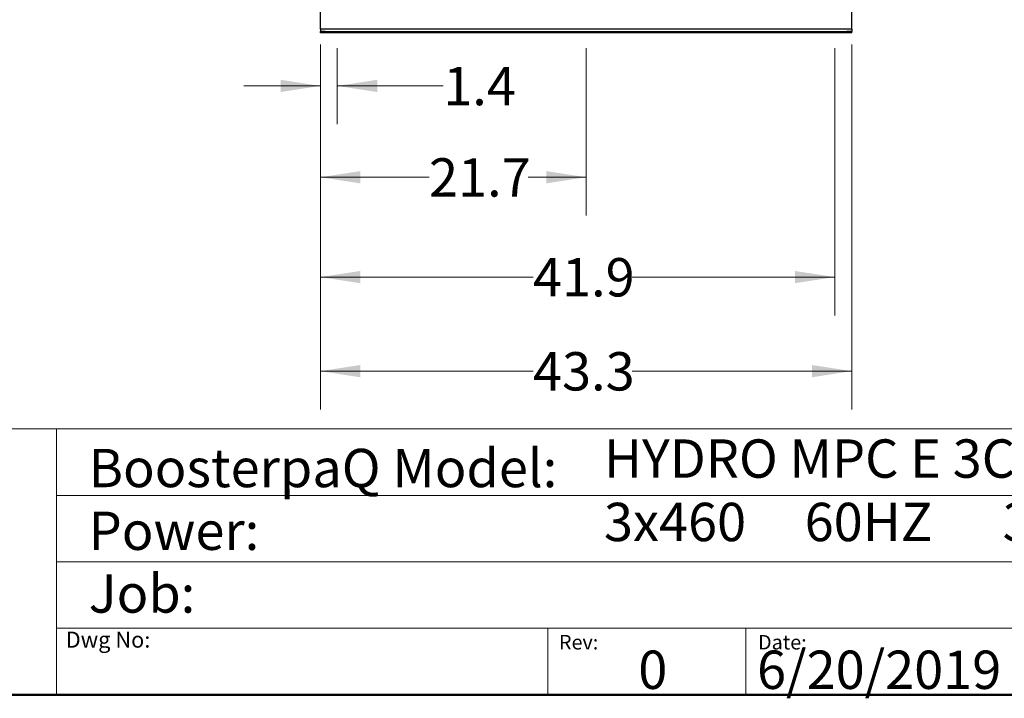
# Model space of a CAD drawing. Units: inches. Extents: x 0.4 to 10.6, y 0.4 to 8.1.
# Drawn here: x 5.4 to 8.6, y 0.4 to 2.6 of the extents above; entities that cross this region are included whole.
import ezdxf

# ---------------------------------------------------------------- set-up
doc = ezdxf.new("R2010")
doc.units = ezdxf.units.IN
doc.header["$MEASUREMENT"] = 0
doc.styles.add('SLDTEXTSTYLE0', font='TXT', dxfattribs={"width": 0.75})
doc.styles.add('SLDTEXTSTYLE2', font='TXT', dxfattribs={"width": 0.64})
doc.dimstyles.new('SLDDIMSTYLE0', dxfattribs={"dimtxt": 0.125, "dimasz": 0.13, "dimexe": 0, "dimexo": 0.0625, "dimgap": 0.03125, "dimtad": 0, "dimtih": 1, "dimtoh": 1, "dimdec": 1, "dimlfac": 25, "dimrnd": 1e-09, "dimzin": 12, "dimdsep": 46, "dimtxsty": 'SLDTEXTSTYLE0', "dimsah": 1, "dimcen": 0.09, "dimadec": 0, "dimazin": 3, "dimtfac": 1, "dimtdec": 1, "dimtmove": 0, "dimatfit": 0, "dimfxl": 0, "dimfrac": 2, "dimtolj": 1, "dimtzin": 12, "dimarcsym": 0})
doc.dimstyles.new('SLDDIMSTYLE1', dxfattribs={"dimtxt": 0.125, "dimasz": 0.13, "dimexe": 0, "dimexo": 0.0625, "dimgap": 0.03125, "dimtad": 0, "dimtih": 1, "dimtoh": 1, "dimdec": 1, "dimlfac": 25, "dimrnd": 1e-09, "dimzin": 12, "dimdsep": 46, "dimtxsty": 'SLDTEXTSTYLE0', "dimsah": 1, "dimcen": 0.09, "dimadec": 0, "dimazin": 3, "dimtfac": 1, "dimtdec": 1, "dimtofl": 0, "dimtmove": 0, "dimatfit": 3, "dimfxl": 0, "dimfrac": 2, "dimtolj": 1, "dimtzin": 12, "dimarcsym": 0})

# ---------------------------------------------------------------- blocks, each defined once
blk = doc.blocks.new('_D')
at = {"color": 7, "linetype": 'Continuous', "lineweight": 18}
for p, q in [((6.3332, 2.5008), (6.3332, 2.2532)), ((6.3883, 2.5008), (6.3883, 2.2532)), ((6.3332, 2.3782), (6.0832, 2.3782)), ((6.3883, 2.3782), (6.7336, 2.3782))]:
    blk.add_line(p, q, dxfattribs=at)
for points in [[(6.3332, 2.3782), (6.2032, 2.3982), (6.2032, 2.3582)], [(6.3883, 2.3782), (6.5183, 2.3582), (6.5183, 2.3982)]]:
    blk.add_solid(points, dxfattribs=at)
at = {"color": 7, "linetype": 'Continuous', "lineweight": 18, "insert": (6.7336, 2.4402), "char_height": 0.125, "attachment_point": 1, "style": 'SLDTEXTSTYLE0'}
blk.add_mtext('1.4', dxfattribs=at)
blk = doc.blocks.new('_D_1')
at = {"color": 7, "linetype": 'Continuous', "lineweight": 18}
for p, q in [((6.3332, 2.5008), (6.3332, 1.9555)), ((7.1993, 2.5008), (7.1993, 1.9555)), ((6.3332, 2.0805), (6.6874, 2.0805)), ((7.1993, 2.0805), (7.0107, 2.0805))]:
    blk.add_line(p, q, dxfattribs=at)
for points in [[(6.3332, 2.0805), (6.4632, 2.0605), (6.4632, 2.1005)], [(7.1993, 2.0805), (7.0693, 2.1005), (7.0693, 2.0605)]]:
    blk.add_solid(points, dxfattribs=at)
at = {"color": 7, "linetype": 'Continuous', "lineweight": 18, "insert": (6.6874, 2.1424), "char_height": 0.125, "attachment_point": 1, "style": 'SLDTEXTSTYLE0'}
blk.add_mtext('21.7', dxfattribs=at)
blk = doc.blocks.new('_D_2')
at = {"color": 7, "linetype": 'Continuous', "lineweight": 18}
for p, q in [((6.3332, 2.5008), (6.3332, 1.63)), ((8.0103, 2.5008), (8.0103, 1.63)), ((6.3332, 1.755), (7.0264, 1.755)), ((8.0103, 1.755), (7.3497, 1.755))]:
    blk.add_line(p, q, dxfattribs=at)
for points in [[(6.3332, 1.755), (6.4632, 1.735), (6.4632, 1.775)], [(8.0103, 1.755), (7.8803, 1.775), (7.8803, 1.735)]]:
    blk.add_solid(points, dxfattribs=at)
at = {"color": 7, "linetype": 'Continuous', "lineweight": 18, "insert": (7.0264, 1.8169), "char_height": 0.125, "attachment_point": 1, "style": 'SLDTEXTSTYLE0'}
blk.add_mtext('41.9', dxfattribs=at)
blk = doc.blocks.new('_D_3')
at = {"color": 7, "linetype": 'Continuous', "lineweight": 18}
for p, q in [((6.3332, 2.5134), (6.3332, 1.3234)), ((8.0655, 2.5134), (8.0655, 1.3234)), ((6.3332, 1.4484), (7.0264, 1.4484)), ((8.0655, 1.4484), (7.3497, 1.4484))]:
    blk.add_line(p, q, dxfattribs=at)
for points in [[(6.3332, 1.4484), (6.4632, 1.4284), (6.4632, 1.4684)], [(8.0655, 1.4484), (7.9355, 1.4684), (7.9355, 1.4284)]]:
    blk.add_solid(points, dxfattribs=at)
at = {"color": 7, "linetype": 'Continuous', "lineweight": 18, "insert": (7.0264, 1.5103), "char_height": 0.125, "attachment_point": 1, "style": 'SLDTEXTSTYLE0'}
blk.add_mtext('43.3', dxfattribs=at)

msp = doc.modelspace()

# ---------------------------------------------------------------- linework, layer by layer
at = {"color": 7, "linetype": 'Continuous', "lineweight": 25}
for p, q in [((6.3332, 2.5634), (6.3332, 2.6248)), ((8.0655, 2.5634), (8.0655, 2.6248)), ((8.0655, 2.5634), (6.3332, 2.5634)), ((6.3332, 2.5634), (6.3332, 2.5555)), ((6.3332, 2.5508), (6.3332, 2.5555)), ((6.3489, 2.5555), (6.3332, 2.5555)), ((6.3489, 2.5508), (6.3332, 2.5508)), ((6.3489, 2.5508), (6.3489, 2.5555)), ((6.3489, 2.5555), (8.0497, 2.5555)), ((8.0497, 2.5508), (6.3489, 2.5508)), ((8.0497, 2.5555), (8.0497, 2.5508)), ((8.0655, 2.5555), (8.0497, 2.5555)), ((8.0655, 2.5508), (8.0497, 2.5508)), ((8.0655, 2.5634), (8.0655, 2.5555)), ((8.0655, 2.5508), (8.0655, 2.5555))]:
    msp.add_line(p, q, dxfattribs=at)
at = {"color": 7, "linetype": 'Continuous', "lineweight": 18}
for p, q in [((0.3937, 1.2598), (10.6063, 1.2598)), ((5.4724, 1.2598), (5.4724, 0.3937)), ((5.4724, 1.0433), (10.6063, 1.0433)), ((5.4724, 0.8268), (10.6063, 0.8268)), ((5.4724, 0.6102), (10.6063, 0.6102)), ((7.0749, 0.6102), (7.0749, 0.3937)), ((7.7202, 0.6102), (7.7202, 0.3937))]:
    msp.add_line(p, q, dxfattribs=at)
at = {"color": 7, "linetype": 'Continuous', "lineweight": 50}
msp.add_line((10.6063, 0.3937), (0.3937, 0.3937), dxfattribs=at)

# ---------------------------------------------------------------- texts
at = {"color": 7, "linetype": 'Continuous', "lineweight": 0, "attachment_point": 1}
for s, insert, char_height, style in [('HYDRO MPC E 3CME15-2', (7.2576, 1.2259), 0.125, 'SLDTEXTSTYLE0'), ('BoosterpaQ Model:', (5.5776, 1.1951), 0.125, 'SLDTEXTSTYLE0'), ('3x460     60HZ      3x5HP', (7.2576, 1.0192), 0.125, 'SLDTEXTSTYLE2'), ('Power:', (5.5776, 0.9906), 0.125, 'SLDTEXTSTYLE0'), ('Job:', (5.5776, 0.786), 0.125, 'SLDTEXTSTYLE0'), ('Dwg No:', (5.5027, 0.5991), 0.05208, 'SLDTEXTSTYLE0'), ('Rev:', (7.111, 0.5883), 0.04724, 'SLDTEXTSTYLE0'), ('Date:', (7.76, 0.5883), 0.04724, 'SLDTEXTSTYLE0'), ('6/20/2019', (7.7568, 0.5374), 0.125, 'SLDTEXTSTYLE0'), ('0', (7.3696, 0.5374), 0.125, 'SLDTEXTSTYLE0')]:
    msp.add_mtext(s, dxfattribs=dict(at, insert=insert, char_height=char_height, style=style))

# ---------------------------------------------------------------- dimensions: what is measured, and where the dimension line sits
at = {"color": 7, "linetype": 'Continuous', "lineweight": 18}
for base, p1, p2, dimstyle, picture, middle in [((6.3883, 2.3782), (6.3332, 2.5508), (6.3883, 2.5508), 'SLDDIMSTYLE0', '_D', (6.849, 2.3782)), ((8.0655, 1.4484), (6.3332, 2.5634), (8.0655, 2.5634), 'SLDDIMSTYLE1', '_D_3', (7.188, 1.4484)), ((7.1993, 2.0805), (6.3332, 2.5508), (7.1993, 2.5508), 'SLDDIMSTYLE0', '_D_1', (6.849, 2.0805)), ((8.0103, 1.755), (6.3332, 2.5508), (8.0103, 2.5508), 'SLDDIMSTYLE1', '_D_2', (7.188, 1.755))]:
    dim = msp.add_linear_dim(base=base, p1=p1, p2=p2, dimstyle=dimstyle, dxfattribs=at)
    dim.commit()
    dim.dimension.update_dxf_attribs({"geometry": picture, "text_midpoint": middle, "dimtype": 160})

doc.saveas('drawing.dxf')
